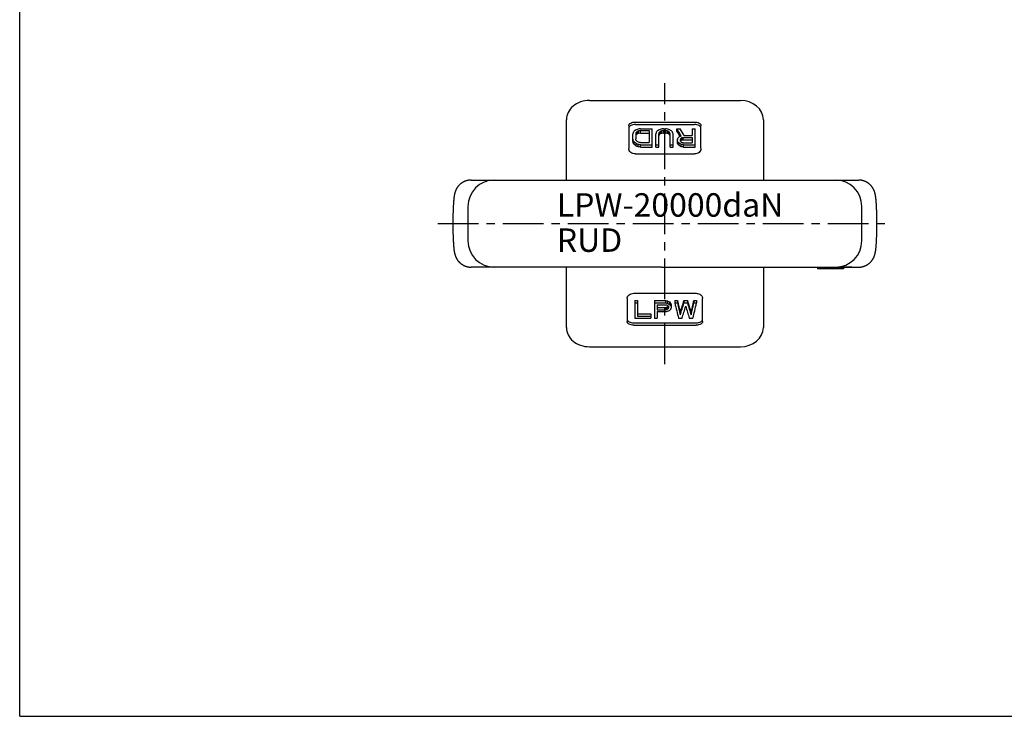
# Model space of a CAD drawing. Units: millimetres. Extents: x 0 to 420, y 0 to 297.
# Drawn here: x 0 to 210, y 0 to 148 of the extents above; entities that cross this region are included whole.
import ezdxf

# ---------------------------------------------------------------- set-up
doc = ezdxf.new("R2010")
doc.units = ezdxf.units.MM
doc.header["$LTSCALE"] = 23.1
doc.linetypes.add('CENTER', pattern=[0.6, 0.375, -0.075, 0.075, -0.075])
doc.layers.get('0').update_dxf_attribs({"linetype": 'CONTINUOUS'})
for name, color, linetype in [('BEZUGSACHSEN', 7, 'CONTINUOUS'), ('BG_STARTBEZUEGE', 7, 'CONTINUOUS'), ('KONSTRUKTIONSELEMENTE', 7, 'CONTINUOUS'), ('RUNDUNGEN', 7, 'CONTINUOUS')]:
    doc.layers.add(name, color=color, linetype=linetype)
doc.styles.get("Standard").update_dxf_attribs({"font": 'txt', "width": 0.7})

msp = doc.modelspace()

# ---------------------------------------------------------------- linework, layer by layer
at = {"color": 7, "linetype": 'CONTINUOUS'}
for p, q in [((0, 0), (0, 297)), ((116.61, 114.3), (116.61, 125.66)), ((158.61, 125.66), (158.61, 114.3)), ((95.61, 108.7), (95.61, 101.36)), ((116.61, 82.89), (116.61, 95.75)), ((158.61, 95.75), (158.61, 82.89)), ((170.13, 95.75), (170.13, 95.41)), ((175.68, 95.41), (170.13, 95.41)), ((174.01, 95.75), (175.29, 95.75)), ((174.2, 95.75), (174.2, 95.41)), ((174.76, 95.75), (174.76, 95.41)), ((175.68, 95.77), (175.68, 95.41)), ((121.51, 78.78), (153.71, 78.78)), ((0, 0), (420, 0))]:
    msp.add_line(p, q, dxfattribs=at)
for centre, major_axis, ratio, start_param, end_param in [((175.29, 101.36), (-5.69, 0), 0.984564, 1.570796, 1.639916), ((121.51, 82.89), (4.9, 0), 0.8391, -3.141593, -1.570796), ((153.71, 82.89), (4.9, 0), 0.8391, -1.570796, 0)]:
    msp.add_ellipse(centre, major_axis=major_axis, ratio=ratio, start_param=start_param, end_param=end_param, dxfattribs=at)
at = {"layer": 'BEZUGSACHSEN', "color": 7, "linetype": 'CONTINUOUS'}
for p, q in [((97.71, 114.3), (174.01, 114.3)), ((179.61, 101.36), (179.61, 108.7)), ((136.92, 95.75), (175.29, 95.75)), ((177.5, 95.75), (175.68, 95.75))]:
    msp.add_line(p, q, dxfattribs=at)
for centre, start, end in [((101.21, 108.7), 90, 180), ((174.01, 108.7), 0, 90), ((174.01, 101.36), 270, 360)]:
    msp.add_arc(centre, 5.6, start, end, dxfattribs=at)
at = {"layer": 'BG_STARTBEZUEGE', "color": 7, "linetype": 'CENTER'}
for p, q in [((137.61, 75.07), (137.61, 134.99)), ((89.2, 105.03), (186.02, 105.03))]:
    msp.add_line(p, q, dxfattribs=at)
at = {"layer": 'KONSTRUKTIONSELEMENTE', "color": 7, "linetype": 'CONTINUOUS'}
for p, q in [((121.51, 131.28), (153.71, 131.28)), ((116.61, 125.66), (116.61, 127.17)), ((131.31, 126.69), (143.91, 126.69)), ((131.31, 126.18), (143.91, 126.18)), ((158.61, 127.17), (158.61, 125.66)), ((129.91, 125.89), (129.91, 121.02)), ((130.78, 122.57), (130.78, 124.16)), ((131.39, 124.16), (131.39, 123.07)), ((131.49, 123.93), (131.49, 124.44)), ((131.69, 124.14), (131.69, 124.64)), ((132, 124.27), (132, 124.78)), ((132.41, 125.24), (134.86, 125.24)), ((132.41, 124.34), (132.41, 124.85)), ((132.41, 124.85), (134.25, 124.85)), ((132.41, 124.34), (134.25, 124.34)), ((134.25, 124.85), (134.25, 122.31)), ((134.86, 121.33), (134.86, 125.24)), ((135.68, 121.33), (135.68, 124.16)), ((136.29, 121.33), (136.29, 124.16)), ((136.39, 123.93), (136.39, 124.44)), ((136.59, 124.14), (136.59, 124.64)), ((136.9, 124.27), (136.9, 124.78)), ((137.31, 125.24), (137.72, 125.24)), ((137.31, 124.34), (137.31, 124.85)), ((137.31, 124.85), (137.72, 124.85)), ((137.31, 124.34), (137.72, 124.34)), ((137.72, 124.34), (137.72, 124.85)), ((138.13, 124.27), (138.13, 124.78)), ((138.43, 124.14), (138.43, 124.64)), ((138.64, 123.93), (138.64, 124.44)), ((138.74, 121.33), (138.74, 124.16)), ((139.35, 121.33), (139.35, 124.16)), ((140.17, 124.74), (140.17, 125.24)), ((140.17, 125.24), (140.88, 125.24)), ((143.43, 125.24), (143.43, 123.81)), ((143.43, 125.24), (144.05, 125.24)), ((144.05, 121.33), (144.05, 125.24)), ((145.31, 121.02), (145.31, 125.89)), ((130.88, 122.19), (130.88, 122.7)), ((131.08, 121.88), (131.08, 122.39)), ((131.49, 121.57), (131.49, 122.08)), ((131.9, 121.41), (131.9, 121.92)), ((132.41, 122.31), (134.25, 122.31)), ((132.41, 121.33), (132.41, 121.84)), ((132.41, 121.84), (134.86, 121.84)), ((135.68, 121.84), (136.29, 121.84)), ((138.74, 121.84), (139.35, 121.84)), ((140.27, 122.19), (140.27, 123)), ((140.37, 121.96), (140.37, 122.47)), ((140.68, 121.65), (140.68, 122.16)), ((140.88, 122.92), (140.88, 122.7)), ((140.98, 122.64), (140.98, 123.15)), ((141.09, 121.41), (141.09, 121.92)), ((141.19, 122.79), (141.19, 123.3)), ((141.49, 122.87), (141.49, 123.37)), ((141.49, 123.37), (143.43, 123.37)), ((141.49, 122.87), (143.43, 122.87)), ((141.49, 122.23), (143.43, 122.23)), ((141.6, 121.33), (141.6, 121.84)), ((141.6, 121.84), (144.05, 121.84)), ((141.7, 123.81), (143.43, 123.81)), ((143.43, 123.37), (143.43, 122.23)), ((131.31, 119.88), (143.91, 119.88)), ((132.41, 121.33), (134.86, 121.33)), ((135.68, 121.33), (136.29, 121.33)), ((138.74, 121.33), (139.35, 121.33)), ((141.6, 121.33), (144.05, 121.33)), ((129.56, 89.04), (129.56, 84.17)), ((130.96, 90.18), (144.26, 90.18)), ((131.17, 88.62), (131.74, 88.62)), ((131.17, 88.62), (131.17, 84.9)), ((131.74, 88.62), (131.74, 85.28)), ((135.4, 88.62), (137.71, 88.62)), ((135.4, 88.62), (135.4, 84.9)), ((137.71, 88.62), (137.71, 88.11)), ((138.19, 88.54), (138.19, 88.04)), ((138.58, 88.32), (138.58, 87.82)), ((139.73, 88.62), (140.31, 88.62)), ((139.73, 88.62), (139.73, 88.11)), ((140.31, 88.62), (140.31, 88.11)), ((141.66, 88.62), (142.43, 88.62)), ((141.66, 88.62), (141.66, 88.11)), ((142.43, 88.62), (142.43, 88.11)), ((143.78, 88.62), (144.35, 88.62)), ((143.78, 88.62), (143.78, 88.11)), ((144.35, 88.62), (144.35, 88.11)), ((145.66, 84.17), (145.66, 89.04)), ((131.17, 88.11), (131.74, 88.11)), ((135.4, 88.11), (137.71, 88.11)), ((135.98, 87.74), (137.81, 87.74)), ((135.98, 87.74), (135.98, 86.67)), ((135.98, 87.18), (137.81, 87.18)), ((135.98, 86.67), (137.81, 86.67)), ((135.98, 86.26), (137.71, 86.26)), ((135.98, 86.26), (135.98, 84.9)), ((137.81, 87.18), (137.81, 86.67)), ((138.1, 87.25), (138.1, 86.74)), ((138.29, 87.39), (138.29, 86.88)), ((138.39, 87.31), (138.39, 87.1)), ((138.87, 88.03), (138.87, 87.52)), ((138.96, 87.81), (138.96, 87.02)), ((139.73, 88.11), (140.31, 88.11)), ((140.89, 86.11), (140.89, 85.6)), ((141.66, 88.11), (142.43, 88.11)), ((143.2, 86.11), (143.2, 85.6)), ((143.78, 88.11), (144.35, 88.11)), ((131.17, 84.9), (134.63, 84.9)), ((131.74, 85.79), (134.63, 85.79)), ((131.74, 85.28), (134.63, 85.28)), ((134.63, 85.79), (134.63, 84.9)), ((135.4, 84.9), (135.98, 84.9)), ((140.5, 84.9), (141.27, 84.9)), ((142.81, 84.9), (143.58, 84.9)), ((130.96, 83.88), (144.26, 83.88)), ((130.96, 83.37), (144.26, 83.37))]:
    msp.add_line(p, q, dxfattribs=at)
for centre, major_axis, ratio, start_param, end_param in [((121.51, 127.17), (4.9, 0), 0.8391, 1.570796, 3.141593), ((153.71, 127.17), (4.9, 0), 0.8391, 0, 1.570796), ((130.62, 105.03), (3.59, 25.85), 0.138261, 0.736692, 0.756873), ((130.24, 105.03), (9.81, 25.67), 0.311682, 0.819866, 0.836026), ((129.4, 105.03), (23.19, 23.9), 0.424339, 1.075704, 1.091881), ((131.2, 105.03), (4.53, 25.84), 0.17099, 0.75152, 0.767663), ((131.2, 105.03), (4.41, 25.14), 0.17099, 0.750227, 0.766821), ((127.3, 105.03), (50.21, 20.19), 0.321459, 1.351349, 1.359446), ((130.71, 105.03), (13.94, 25.32), 0.375753, 0.913449, 0.925564), ((130.71, 105.03), (13.56, 24.63), 0.375753, 0.911818, 0.924272), ((129.47, 105.03), (37.05, 21.58), 0.383977, 1.284158, 1.292239), ((129.47, 105.03), (36.05, 21), 0.383977, 1.282302, 1.290609), ((120.41, 105.03), (126.54, 18.34), 0.143968, 1.455015, 1.459065), ((125.26, 105.03), (101.2, 18.55), 0.177877, 1.46756, 1.471602), ((125.26, 105.03), (98.46, 18.05), 0.177877, 1.46559, 1.469746), ((135.52, 105.03), (3.59, 25.85), 0.138261, 0.736692, 0.756874), ((135.14, 105.03), (9.81, 25.67), 0.311681, 0.819865, 0.836025), ((134.3, 105.03), (23.19, 23.9), 0.424339, 1.075705, 1.091881), ((136.1, 105.03), (4.53, 25.84), 0.170991, 0.75152, 0.767664), ((136.1, 105.03), (4.41, 25.14), 0.170991, 0.750228, 0.766821), ((132.2, 105.03), (50.21, 20.19), 0.321459, 1.35135, 1.359446), ((135.61, 105.03), (13.94, 25.32), 0.375752, 0.913448, 0.925563), ((135.61, 105.03), (13.56, 24.63), 0.375752, 0.911817, 0.924271), ((134.37, 105.03), (37.05, 21.58), 0.383977, 1.284158, 1.292239), ((134.37, 105.03), (36.05, 21), 0.383977, 1.282302, 1.290609), ((125.31, 105.03), (126.54, 18.34), 0.143968, 1.455015, 1.459065), ((130.16, 105.03), (101.2, 18.55), 0.177877, 1.46756, 1.471602), ((130.16, 105.03), (98.46, 18.05), 0.177877, 1.465591, 1.469746), ((149.71, 105.03), (126.54, -18.34), 0.143968, 1.682527, 1.686578), ((144.86, 105.03), (101.2, -18.55), 0.177877, 1.669991, 1.674033), ((144.86, 105.03), (98.46, -18.05), 0.177877, 1.671847, 1.676002), ((140.65, 105.03), (37.05, -21.58), 0.383977, 1.849353, 1.857435), ((140.65, 105.03), (36.05, -21), 0.383977, 1.850984, 1.859291), ((142.82, 105.03), (50.21, -20.19), 0.321459, 1.782147, 1.790243), ((139.42, 105.03), (-13.94, 25.32), 0.375753, -0.925564, -0.913449), ((139.42, 105.03), (-13.56, 24.63), 0.375753, -0.924272, -0.911818), ((140.73, 105.03), (23.19, -23.9), 0.424339, 2.049712, 2.065889), ((138.93, 105.03), (-4.53, 25.84), 0.17099, -0.767663, -0.75152), ((138.93, 105.03), (-4.41, 25.14), 0.17099, -0.766821, -0.750227), ((139.89, 105.03), (-9.81, 25.67), 0.311682, -0.836025, -0.819866), ((139.5, 105.03), (-3.59, 25.85), 0.138261, -0.756874, -0.736692), ((141.11, 105.03), (-7.38, 25.78), 0.256097, -0.839137, -0.746237), ((141.11, 105.03), (-7.18, 25.08), 0.256097, -0.814667, -0.743588), ((141.8, 105.03), (-7.16, 25.79), 0.250309, -0.82728, -0.742447), ((130.62, 105.03), (-3.59, 25.85), 0.138261, -0.837557, -0.817376), ((130.62, 105.03), (-3.49, 25.15), 0.138261, -0.838962, -0.818218), ((130.24, 105.03), (-9.81, 25.67), 0.311682, -0.95305, -0.936891), ((130.24, 105.03), (-9.54, 24.97), 0.311682, -0.954906, -0.938296), ((129.4, 105.03), (23.19, -23.9), 0.424339, 1.900351, 1.916528), ((129.4, 105.03), (22.56, -23.26), 0.424339, 1.898042, 1.914672), ((131.2, 105.03), (-4.53, 25.84), 0.17099, -0.84431, -0.828166), ((130.71, 105.03), (-13.94, 25.32), 0.375752, -1.030469, -1.018354), ((127.3, 105.03), (50.21, -20.19), 0.321459, 1.608513, 1.616609), ((129.47, 105.03), (37.05, -21.58), 0.383977, 1.724251, 1.732332), ((120.41, 105.03), (126.54, -18.34), 0.143968, 1.496746, 1.500797), ((125.26, 105.03), (101.2, -18.55), 0.177877, 1.532764, 1.536806), ((140.56, 105.03), (6.18, 25.81), 0.222704, 0.843357, 0.85546), ((139.84, 105.03), (-6.18, 25.81), 0.222704, -0.883725, -0.871606), ((139.84, 105.03), (-6.01, 25.12), 0.222704, -0.885468, -0.873011), ((140.79, 105.03), (16.17, 25.04), 0.397375, 1.025154, 1.041287), ((139.18, 105.03), (-16.17, 25.04), 0.397375, -1.097827, -1.081655), ((139.18, 105.03), (-15.73, 24.36), 0.397375, -1.100023, -1.083398), ((140.98, 105.03), (50.21, 20.19), 0.321459, 1.440198, 1.448264), ((138.02, 105.03), (32.53, -22.26), 0.403904, 1.749622, 1.761764), ((141.21, 105.03), (6.18, 25.81), 0.222704, 0.847391, 0.859496), ((140.46, 105.03), (-6.18, 25.81), 0.222704, -0.883725, -0.871606), ((141.21, 105.03), (6.01, 25.12), 0.222704, 7.131306, 7.136178), ((141.65, 105.03), (23.19, 23.9), 0.424339, 1.176623, 1.18469), ((141.65, 105.03), (22.56, 23.26), 0.424339, 1.177128, 1.18542), ((139.4, 105.03), (23.19, -23.9), 0.424339, 1.912485, 1.920568), ((129.6, 105.03), (126.54, -18.34), 0.143968, 1.496746, 1.500797), ((142.57, 105.03), (75.81, 19), 0.231178, 1.527027, 1.531061), ((142.57, 105.03), (73.76, 18.49), 0.231178, 1.52742, 1.531566), ((135.83, 105.03), (75.81, -19), 0.231178, 1.554003, 1.558046), ((127.3, 105.03), (48.85, -19.65), 0.321459, 1.605976, 1.6143), ((120.41, 105.03), (123.11, -17.85), 0.143968, 1.494096, 1.498261), ((138.02, 105.03), (31.65, -21.66), 0.403904, 1.747086, 1.759569), ((129.6, 105.03), (123.11, -17.85), 0.143968, 1.494096, 1.498261), ((149.02, 105.03), (123.11, -17.85), 0.143968, -1.641905, -1.637981), ((141.08, 105.03), (31.65, -21.66), 0.403904, -1.389155, -1.37739), ((139.99, 105.03), (-15.73, 24.36), 0.397375, -4.236982, -4.221312), ((140.69, 105.03), (-2.89, 25.15), 0.115883, -4.014829, -3.873982), ((141.16, 105.03), (3.89, 25.14), 0.152943, -2.39884, -2.257993), ((142.93, 105.03), (-3.89, 25.14), 0.152943, -4.025192, -3.884345), ((143.4, 105.03), (2.89, 25.15), 0.115882, -2.409203, -2.268356), ((149.02, 105.03), (126.54, -18.34), 0.143968, -1.639408, -1.63559), ((138.91, 105.03), (126.54, 18.34), 0.143968, -1.601168, -1.597366), ((143.15, 105.03), (75.81, -19), 0.231178, -1.583315, -1.579504), ((136.8, 105.03), (73.76, 18.49), 0.231178, -1.615002, -1.611093), ((136.8, 105.03), (75.81, 19), 0.231178, -1.615372, -1.611569), ((139.78, 105.03), (23.19, -23.9), 0.424339, -1.225065, -1.217445), ((137.66, 105.03), (22.56, 23.26), 0.424339, -1.965532, -1.957713), ((137.66, 105.03), (23.19, 23.9), 0.424339, -1.966008, -1.958401), ((141.08, 105.03), (32.53, -22.26), 0.403904, -1.386765, -1.375321), ((138.39, 105.03), (32.53, 22.26), 0.403904, -1.846191, -1.834784), ((138.79, 105.03), (-6.18, 25.81), 0.222705, -4.021739, -4.010315), ((138.08, 105.03), (6.01, 25.12), 0.222705, -2.295012, -2.291241), ((138.08, 105.03), (6.18, 25.81), 0.222705, -2.2957, -2.284287), ((139.99, 105.03), (-16.17, 25.04), 0.397375, -4.234913, -4.219669), ((138.47, 105.03), (16.17, 25.04), 0.397375, -2.116785, -2.101573), ((139.36, 105.03), (-6.01, 25.12), 0.222705, -4.023382, -4.01164), ((139.36, 105.03), (-6.18, 25.81), 0.222705, -4.021739, -4.010315), ((138.69, 105.03), (6.18, 25.81), 0.222705, -2.299504, -2.288092), ((140.12, 105.03), (-3.04, 25.85), 0.118282, -4.012905, -3.833951), ((140.69, 105.03), (-2.97, 25.85), 0.115883, -4.012332, -3.875306), ((141.16, 105.03), (4, 25.84), 0.152943, -2.397516, -2.260491), ((141.75, 105.03), (3.78, 25.85), 0.145241, -2.441872, -2.297232), ((142.34, 105.03), (-3.78, 25.85), 0.145241, -3.985954, -3.841313), ((142.93, 105.03), (-4, 25.84), 0.152943, -4.022695, -3.885669), ((143.4, 105.03), (2.97, 25.85), 0.115882, -2.407879, -2.270854), ((143.97, 105.03), (3.04, 25.85), 0.118282, -2.449234, -2.270281)]:
    msp.add_ellipse(centre, major_axis=major_axis, ratio=ratio, start_param=start_param, end_param=end_param, dxfattribs=at)
for points, knots in [([(129.91, 125.89), (129.91, 125.94), (129.93, 126.05), (130.01, 126.21), (130.14, 126.35), (130.39, 126.52), (130.78, 126.66), (131.13, 126.69), (131.31, 126.69)], [0, 0, 0, 0, 0.09267, 0.190304, 0.297761, 0.417557, 0.692763, 1, 1, 1, 1]), ([(131.31, 126.18), (131.13, 126.18), (130.78, 126.14), (130.39, 126.01), (130.14, 125.84), (130.01, 125.7), (129.93, 125.54), (129.91, 125.43), (129.91, 125.38)], [0, 0, 0, 0, 0.307828, 0.583271, 0.703, 0.810272, 0.907633, 1, 1, 1, 1]), ([(143.91, 126.69), (144.09, 126.69), (144.43, 126.66), (144.83, 126.52), (145.07, 126.35), (145.2, 126.21), (145.29, 126.05), (145.31, 125.94), (145.31, 125.89)], [0, 0, 0, 0, 0.307237, 0.582443, 0.702239, 0.809696, 0.90733, 1, 1, 1, 1]), ([(145.31, 125.38), (145.31, 125.43), (145.29, 125.54), (145.2, 125.7), (145.07, 125.84), (144.83, 126.01), (144.43, 126.14), (144.09, 126.18), (143.91, 126.18)], [0, 0, 0, 0, 0.092367, 0.189729, 0.297001, 0.416731, 0.692173, 1, 1, 1, 1]), ([(131.31, 119.88), (131.12, 119.88), (130.77, 119.94), (130.31, 120.19), (130.03, 120.51), (129.93, 120.8), (129.91, 120.95), (129.91, 121.02)], [0, 0, 0, 0, 0.274991, 0.536478, 0.776696, 0.889937, 1, 1, 1, 1]), ([(145.31, 121.02), (145.31, 120.95), (145.29, 120.8), (145.18, 120.51), (144.91, 120.19), (144.45, 119.94), (144.09, 119.88), (143.91, 119.88)], [0, 0, 0, 0, 0.110063, 0.223304, 0.463522, 0.725009, 1, 1, 1, 1]), ([(129.56, 89.04), (129.56, 89.11), (129.58, 89.26), (129.68, 89.55), (129.96, 89.87), (130.42, 90.12), (130.77, 90.18), (130.96, 90.18)], [0, 0, 0, 0, 0.110063, 0.223304, 0.463522, 0.725009, 1, 1, 1, 1]), ([(144.26, 90.18), (144.39, 90.18), (144.67, 90.14), (145.04, 90), (145.35, 89.77), (145.5, 89.57), (145.55, 89.46)], [0, 0, 0, 0, 0.266443, 0.525227, 0.770556, 1, 1, 1, 1]), ([(145.55, 89.46), (145.58, 89.4), (145.64, 89.26), (145.66, 89.11), (145.66, 89.04)], [0, 0, 0, 0, 0.507133, 1, 1, 1, 1]), ([(129.56, 84.68), (129.56, 84.63), (129.58, 84.52), (129.66, 84.36), (129.79, 84.22), (130.04, 84.05), (130.43, 83.92), (130.78, 83.88), (130.96, 83.88)], [0, 0, 0, 0, 0.092367, 0.189729, 0.297001, 0.416731, 0.692173, 1, 1, 1, 1]), ([(130.96, 83.37), (130.78, 83.37), (130.43, 83.4), (130.04, 83.54), (129.79, 83.71), (129.66, 83.85), (129.58, 84.01), (129.56, 84.12), (129.56, 84.17)], [0, 0, 0, 0, 0.307237, 0.582443, 0.702239, 0.809696, 0.90733, 1, 1, 1, 1]), ([(144.26, 83.88), (144.44, 83.88), (144.78, 83.92), (145.18, 84.05), (145.42, 84.22), (145.55, 84.36), (145.64, 84.52), (145.66, 84.63), (145.66, 84.68)], [0, 0, 0, 0, 0.307828, 0.583271, 0.703, 0.810272, 0.907633, 1, 1, 1, 1]), ([(145.66, 84.17), (145.66, 84.12), (145.64, 84.01), (145.55, 83.85), (145.42, 83.71), (145.18, 83.54), (144.78, 83.4), (144.44, 83.37), (144.26, 83.37)], [0, 0, 0, 0, 0.09267, 0.190304, 0.297761, 0.417557, 0.692763, 1, 1, 1, 1])]:
    msp.add_open_spline(points, degree=3, knots=knots, dxfattribs=at)
at = {"layer": 'RUNDUNGEN', "color": 7, "linetype": 'CONTINUOUS'}
for p, q in [((96.27, 114.3), (101.21, 114.3)), ((174.01, 114.3), (178.94, 114.3)), ((136.92, 95.75), (96.27, 95.75)), ((175.68, 95.75), (178.94, 95.75))]:
    msp.add_line(p, q, dxfattribs=at)
for points in [[(96.27, 114.3), (96.23, 114.3), (96.15, 114.3), (96.07, 114.3), (96, 114.29), (95.92, 114.29), (95.85, 114.28), (95.77, 114.27), (95.69, 114.26), (95.62, 114.24), (95.54, 114.23), (95.47, 114.21), (95.39, 114.19), (95.32, 114.17), (95.25, 114.15), (95.17, 114.13), (95.1, 114.11), (95.03, 114.08), (94.96, 114.05), (94.89, 114.02), (94.82, 113.99), (94.75, 113.96), (94.68, 113.93), (94.61, 113.89), (94.54, 113.85), (94.48, 113.82), (94.41, 113.78), (94.35, 113.74), (94.28, 113.69), (94.22, 113.65), (94.16, 113.61), (94.1, 113.56), (94.04, 113.51), (93.98, 113.46), (93.93, 113.42), (93.87, 113.37), (93.82, 113.31), (93.76, 113.26), (93.71, 113.21), (93.66, 113.16), (93.62, 113.1), (93.57, 113.05), (93.52, 112.99), (93.48, 112.94), (93.44, 112.88), (93.4, 112.83), (93.36, 112.78), (93.32, 112.72), (93.29, 112.67), (93.25, 112.62), (93.22, 112.57), (93.19, 112.52), (93.17, 112.47), (93.14, 112.42), (93.12, 112.37), (93.09, 112.33), (93.07, 112.28), (93.05, 112.24), (93.03, 112.2), (93.01, 112.16), (92.99, 112.12), (92.98, 112.08), (92.96, 112.04), (92.95, 112), (92.93, 111.97), (92.92, 111.93), (92.91, 111.89), (92.89, 111.86), (92.88, 111.82), (92.87, 111.79), (92.86, 111.75), (92.85, 111.71), (92.84, 111.68), (92.83, 111.64), (92.82, 111.61), (92.8, 111.57), (92.79, 111.53), (92.79, 111.5), (92.78, 111.46), (92.77, 111.42), (92.76, 111.38), (92.75, 111.34), (92.74, 111.3), (92.73, 111.26), (92.72, 111.22), (92.71, 111.18), (92.71, 111.14), (92.7, 111.1), (92.69, 111.06), (92.68, 111.01), (92.68, 110.97), (92.67, 110.92), (92.66, 110.87), (92.65, 110.83), (92.65, 110.78), (92.64, 110.72), (92.63, 110.67), (92.62, 110.62), (92.62, 110.56), (92.61, 110.5), (92.6, 110.44), (92.59, 110.37), (92.59, 110.3), (92.58, 110.23), (92.57, 110.15), (92.56, 110.07), (92.56, 109.99), (92.55, 109.9), (92.54, 109.8), (92.53, 109.71), (92.53, 109.61), (92.52, 109.5), (92.51, 109.4), (92.5, 109.3), (92.5, 109.21), (92.49, 109.11), (92.49, 109.01), (92.48, 108.91), (92.48, 108.81), (92.47, 108.71), (92.47, 108.61), (92.46, 108.51), (92.46, 108.4), (92.45, 108.3), (92.45, 108.19), (92.44, 108.09), (92.44, 107.98), (92.43, 107.87), (92.43, 107.77), (92.43, 107.66), (92.42, 107.55), (92.42, 107.44), (92.42, 107.33), (92.41, 107.22), (92.41, 107.11), (92.41, 106.99), (92.41, 106.88), (92.4, 106.77), (92.4, 106.65), (92.4, 106.54), (92.4, 106.42), (92.4, 106.31), (92.4, 106.19), (92.39, 106.08), (92.39, 105.96), (92.39, 105.85), (92.39, 105.73), (92.39, 105.61), (92.39, 105.5), (92.39, 105.38), (92.39, 105.26), (92.39, 105.14), (92.39, 105.03), (92.39, 104.91), (92.39, 104.79), (92.39, 104.68), (92.39, 104.56), (92.39, 104.44), (92.39, 104.33), (92.39, 104.21), (92.39, 104.09), (92.39, 103.98), (92.4, 103.86), (92.4, 103.75), (92.4, 103.63), (92.4, 103.52), (92.4, 103.4), (92.4, 103.29), (92.41, 103.18), (92.41, 103.06), (92.41, 102.95), (92.41, 102.84), (92.42, 102.73), (92.42, 102.62), (92.42, 102.51), (92.43, 102.4), (92.43, 102.29), (92.43, 102.18), (92.44, 102.08), (92.44, 101.97), (92.45, 101.86), (92.45, 101.76), (92.46, 101.65), (92.46, 101.55), (92.47, 101.45), (92.47, 101.35), (92.48, 101.24), (92.48, 101.15), (92.49, 101.05), (92.49, 100.95), (92.5, 100.85), (92.5, 100.75), (92.51, 100.65), (92.52, 100.55), (92.53, 100.45), (92.53, 100.35), (92.54, 100.25), (92.55, 100.16), (92.56, 100.07), (92.56, 99.98)], [(182.65, 110.08), (182.64, 110.16), (182.63, 110.23), (182.63, 110.3), (182.62, 110.37), (182.61, 110.44), (182.6, 110.5), (182.6, 110.56), (182.59, 110.62), (182.58, 110.67), (182.57, 110.73), (182.57, 110.78), (182.56, 110.83), (182.55, 110.88), (182.54, 110.92), (182.54, 110.97), (182.53, 111.01), (182.52, 111.06), (182.51, 111.1), (182.51, 111.14), (182.5, 111.18), (182.49, 111.23), (182.48, 111.27), (182.47, 111.31), (182.46, 111.34), (182.46, 111.38), (182.45, 111.42), (182.44, 111.46), (182.43, 111.5), (182.42, 111.54), (182.41, 111.57), (182.4, 111.61), (182.39, 111.64), (182.38, 111.68), (182.37, 111.72), (182.35, 111.75), (182.34, 111.79), (182.33, 111.82), (182.32, 111.86), (182.31, 111.89), (182.29, 111.93), (182.28, 111.97), (182.26, 112), (182.25, 112.04), (182.23, 112.08), (182.22, 112.12), (182.2, 112.16), (182.18, 112.2), (182.16, 112.24), (182.14, 112.28), (182.12, 112.33), (182.1, 112.37), (182.07, 112.42), (182.05, 112.47), (182.02, 112.52), (181.99, 112.57), (181.96, 112.62), (181.92, 112.67), (181.89, 112.72), (181.85, 112.78), (181.81, 112.83), (181.77, 112.89), (181.73, 112.94), (181.69, 113), (181.64, 113.05), (181.6, 113.11), (181.55, 113.16), (181.5, 113.21), (181.45, 113.26), (181.39, 113.32), (181.34, 113.37), (181.28, 113.42), (181.23, 113.47), (181.17, 113.51), (181.11, 113.56), (181.05, 113.61), (180.99, 113.65), (180.93, 113.7), (180.86, 113.74), (180.8, 113.78), (180.73, 113.82), (180.67, 113.86), (180.6, 113.89), (180.53, 113.93), (180.46, 113.96), (180.39, 113.99), (180.32, 114.02), (180.25, 114.05), (180.18, 114.08), (180.11, 114.11), (180.04, 114.13), (179.96, 114.15), (179.89, 114.18), (179.82, 114.2), (179.74, 114.21), (179.67, 114.23), (179.59, 114.24), (179.52, 114.26), (179.44, 114.27), (179.36, 114.28), (179.29, 114.29), (179.21, 114.29), (179.14, 114.3), (179.06, 114.3), (178.98, 114.3), (178.94, 114.3)], [(178.94, 95.75), (178.99, 95.76), (179.06, 95.76), (179.14, 95.76), (179.21, 95.77), (179.29, 95.77), (179.37, 95.78), (179.44, 95.79), (179.52, 95.8), (179.59, 95.82), (179.67, 95.83), (179.74, 95.85), (179.82, 95.87), (179.89, 95.89), (179.97, 95.91), (180.04, 95.93), (180.11, 95.95), (180.18, 95.98), (180.26, 96.01), (180.33, 96.04), (180.4, 96.07), (180.47, 96.1), (180.53, 96.13), (180.6, 96.17), (180.67, 96.21), (180.74, 96.24), (180.8, 96.28), (180.86, 96.32), (180.93, 96.37), (180.99, 96.41), (181.05, 96.45), (181.11, 96.5), (181.17, 96.55), (181.23, 96.6), (181.29, 96.64), (181.34, 96.69), (181.4, 96.75), (181.45, 96.8), (181.5, 96.85), (181.55, 96.9), (181.6, 96.96), (181.64, 97.01), (181.69, 97.07), (181.73, 97.12), (181.78, 97.18), (181.82, 97.23), (181.85, 97.28), (181.89, 97.34), (181.93, 97.39), (181.96, 97.44), (181.99, 97.49), (182.02, 97.54), (182.05, 97.59), (182.07, 97.64), (182.1, 97.69), (182.12, 97.73), (182.14, 97.78), (182.16, 97.82), (182.18, 97.86), (182.2, 97.9), (182.22, 97.94), (182.23, 97.98), (182.25, 98.02), (182.27, 98.06), (182.28, 98.09), (182.29, 98.13), (182.31, 98.17), (182.32, 98.2), (182.33, 98.24), (182.34, 98.27), (182.35, 98.31), (182.37, 98.35), (182.38, 98.38), (182.39, 98.42), (182.4, 98.45), (182.41, 98.49), (182.42, 98.53), (182.43, 98.56), (182.44, 98.6), (182.45, 98.64), (182.46, 98.68), (182.46, 98.72), (182.47, 98.76), (182.48, 98.8), (182.49, 98.84), (182.5, 98.88), (182.51, 98.92), (182.51, 98.96), (182.52, 99), (182.53, 99.05), (182.54, 99.09), (182.55, 99.14), (182.55, 99.19), (182.56, 99.23), (182.57, 99.28), (182.57, 99.34), (182.58, 99.39), (182.59, 99.44), (182.6, 99.5), (182.6, 99.56), (182.61, 99.62), (182.62, 99.69), (182.63, 99.76), (182.63, 99.83), (182.64, 99.91), (182.65, 99.99), (182.66, 100.07), (182.66, 100.16), (182.67, 100.26), (182.68, 100.35), (182.69, 100.45), (182.69, 100.56), (182.7, 100.66), (182.71, 100.76), (182.71, 100.85), (182.72, 100.95), (182.73, 101.05), (182.73, 101.15), (182.74, 101.25), (182.74, 101.35), (182.75, 101.45), (182.75, 101.55), (182.76, 101.66), (182.76, 101.76), (182.77, 101.87), (182.77, 101.97), (182.77, 102.08), (182.78, 102.19), (182.78, 102.29), (182.79, 102.4), (182.79, 102.51), (182.79, 102.62), (182.8, 102.73), (182.8, 102.84), (182.8, 102.95), (182.8, 103.07), (182.81, 103.18), (182.81, 103.29), (182.81, 103.41), (182.81, 103.52), (182.81, 103.64), (182.82, 103.75), (182.82, 103.87), (182.82, 103.98), (182.82, 104.1), (182.82, 104.21), (182.82, 104.33), (182.82, 104.45), (182.82, 104.56), (182.82, 104.68), (182.83, 104.8), (182.83, 104.92), (182.83, 105.03), (182.83, 105.15), (182.83, 105.27), (182.82, 105.38), (182.82, 105.5), (182.82, 105.62), (182.82, 105.73), (182.82, 105.85), (182.82, 105.97), (182.82, 106.08), (182.82, 106.2), (182.82, 106.31), (182.81, 106.43), (182.81, 106.54), (182.81, 106.66), (182.81, 106.77), (182.81, 106.88), (182.8, 107), (182.8, 107.11), (182.8, 107.22), (182.8, 107.33), (182.79, 107.44), (182.79, 107.55), (182.79, 107.66), (182.78, 107.77), (182.78, 107.88), (182.77, 107.98), (182.77, 108.09), (182.77, 108.2), (182.76, 108.3), (182.76, 108.41), (182.75, 108.51), (182.75, 108.61), (182.74, 108.71), (182.74, 108.82), (182.73, 108.91), (182.73, 109.01), (182.72, 109.11), (182.71, 109.21), (182.71, 109.31), (182.7, 109.41), (182.69, 109.51), (182.69, 109.61), (182.68, 109.71), (182.67, 109.81), (182.66, 109.9), (182.66, 109.99), (182.65, 110.08)], [(92.56, 99.98), (92.57, 99.9), (92.58, 99.83), (92.59, 99.76), (92.59, 99.69), (92.6, 99.62), (92.61, 99.56), (92.62, 99.5), (92.62, 99.44), (92.63, 99.39), (92.64, 99.33), (92.65, 99.28), (92.65, 99.23), (92.66, 99.18), (92.67, 99.14), (92.68, 99.09), (92.68, 99.05), (92.69, 99), (92.7, 98.96), (92.71, 98.92), (92.71, 98.88), (92.72, 98.83), (92.73, 98.79), (92.74, 98.75), (92.75, 98.72), (92.76, 98.68), (92.77, 98.64), (92.78, 98.6), (92.79, 98.56), (92.8, 98.52), (92.81, 98.49), (92.82, 98.45), (92.83, 98.42), (92.84, 98.38), (92.85, 98.34), (92.86, 98.31), (92.87, 98.27), (92.88, 98.24), (92.89, 98.2), (92.91, 98.17), (92.92, 98.13), (92.93, 98.09), (92.95, 98.06), (92.96, 98.02), (92.98, 97.98), (93, 97.94), (93.01, 97.9), (93.03, 97.86), (93.05, 97.82), (93.07, 97.78), (93.09, 97.73), (93.12, 97.69), (93.14, 97.64), (93.17, 97.59), (93.2, 97.54), (93.22, 97.49), (93.26, 97.44), (93.29, 97.39), (93.32, 97.34), (93.36, 97.28), (93.4, 97.23), (93.44, 97.17), (93.48, 97.12), (93.52, 97.06), (93.57, 97.01), (93.62, 96.95), (93.67, 96.9), (93.72, 96.85), (93.77, 96.8), (93.82, 96.74), (93.87, 96.69), (93.93, 96.64), (93.99, 96.59), (94.04, 96.55), (94.1, 96.5), (94.16, 96.45), (94.23, 96.41), (94.29, 96.36), (94.35, 96.32), (94.42, 96.28), (94.48, 96.24), (94.55, 96.2), (94.61, 96.17), (94.68, 96.13), (94.75, 96.1), (94.82, 96.07), (94.89, 96.04), (94.96, 96.01), (95.03, 95.98), (95.1, 95.95), (95.18, 95.93), (95.25, 95.91), (95.32, 95.88), (95.4, 95.86), (95.47, 95.85), (95.55, 95.83), (95.62, 95.82), (95.7, 95.8), (95.77, 95.79), (95.85, 95.78), (95.93, 95.77), (96, 95.77), (96.08, 95.76), (96.15, 95.76), (96.23, 95.76), (96.27, 95.75)]]:
    msp.add_lwpolyline(points, dxfattribs=at)
msp.add_arc((101.21, 101.36), 5.6, 180, 270, dxfattribs=at)

# ---------------------------------------------------------------- texts
at = {"color": 5, "linetype": 'CONTINUOUS', "insert": (114.56, 111.51), "char_height": 5, "width": 49.1667, "attachment_point": 1, "line_spacing_factor": 0.9}
msp.add_mtext('LPW-20000daN\\PRUD', dxfattribs=at)

doc.saveas('drawing.dxf')
